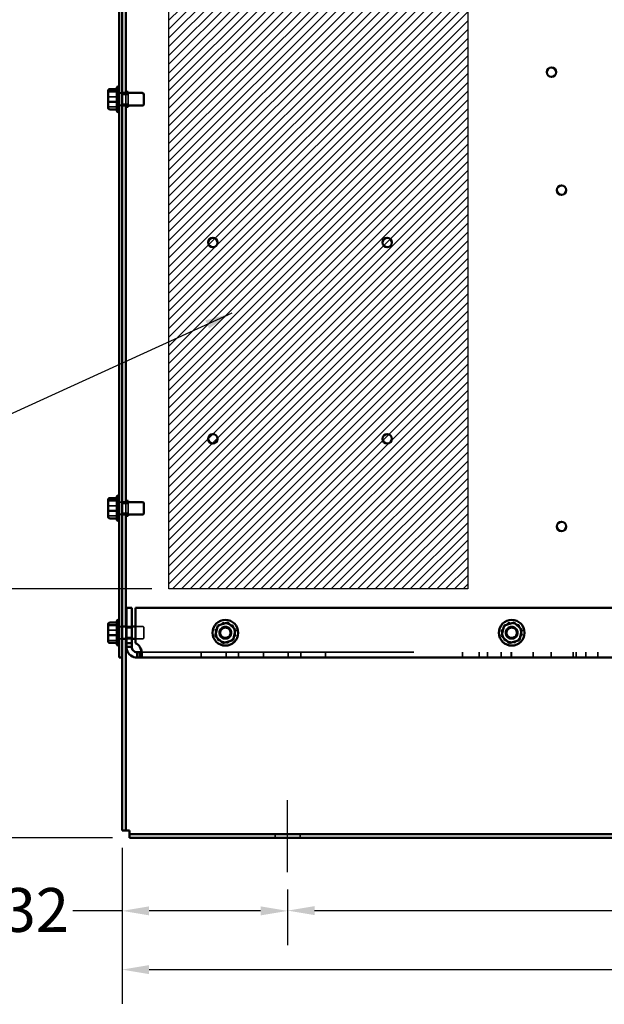
# Model space of a CAD drawing. Units: inches. Extents: x 0.05 to 2.15, y 0.02 to 1.68.
# Drawn here: x 1.44 to 1.65, y 0.58 to 0.94 of the extents above; entities that cross this region are included whole.
import ezdxf

# ---------------------------------------------------------------- set-up
doc = ezdxf.new("R2010")
doc.units = ezdxf.units.IN
doc.header["$LTSCALE"] = 0.1
doc.header["$MEASUREMENT"] = 0
doc.linetypes.add('CHAIN', pattern=[0.7087, 0.4724, -0.0591, 0.1181, -0.0591])
doc.linetypes.add('DASHED', pattern=[0.2067, 0.1654, -0.0413])
for name, color, linetype, lineweight in [('Centerline (ANSI)', 7, 'Continuous', 25), ('Dimension (ANSI)', 7, 'Continuous', 25), ('Hatch (ANSI)', 7, 'Continuous', 18), ('Hidden (ANSI)', 7, 'DASHED', 35), ('Sketch Geometry (ANSI)', 7, 'Continuous', 25), ('Symbol (ANSI)', 7, 'Continuous', 25), ('Visible (ANSI)', 7, 'Continuous', 50)]:
    doc.layers.add(name, color=color, linetype=linetype, lineweight=lineweight)
doc.styles.add('Note Text (ANSI)', font='tahoma.ttf')
doc.dimstyles.new('Default (ANSI)', dxfattribs={"dimscale": 0.1, "dimtxt": 0.16, "dimasz": 0.098425, "dimexe": 0.125, "dimexo": 0.0625, "dimgap": 0.031496, "dimtad": 0, "dimtih": 1, "dimtoh": 1, "dimrnd": 1e-08, "dimzin": 0, "dimdsep": 46, "dimtxsty": 'Note Text (ANSI)', "dimcen": 0.09, "dimdle": 0.393701, "dimclrd": 256, "dimclre": 256, "dimclrt": 256, "dimadec": 0, "dimazin": 1, "dimtfac": 0.75, "dimtofl": 0, "dimtmove": 0, "dimatfit": 3, "dimfxl": 1, "dimtolj": 1, "dimtzin": 4, "dimlwd": -1, "dimlwe": -1, "dimarcsym": 0})
doc.dimstyles.new('Default (ANSI)$7', dxfattribs={"dimscale": 0.1, "dimtxt": 0.16, "dimasz": 0.098425, "dimexe": 0.125, "dimexo": 0.0625, "dimgap": 0.031496, "dimtad": 0, "dimtih": 1, "dimtoh": 1, "dimrnd": 1e-08, "dimzin": 0, "dimdsep": 46, "dimtxsty": 'Note Text (ANSI)', "dimcen": 0.09, "dimdle": 0.393701, "dimclrd": 256, "dimclre": 256, "dimclrt": 256, "dimadec": 0, "dimazin": 1, "dimtfac": 0.75, "dimtofl": 0, "dimtmove": 0, "dimatfit": 3, "dimfxl": 1, "dimtolj": 1, "dimtzin": 4, "dimlwd": -1, "dimlwe": -1, "dimarcsym": 0})

# ---------------------------------------------------------------- blocks, each defined once
blk = doc.blocks.new('*D33')
at = {"layer": 'Defpoints', "color": 0, "transparency": 16777216}
for p in [(1.49511, 1.00422), (1.40056, 0.7315), (1.49511, 0.7315)]:
    blk.add_point(p, dxfattribs=at)
at = {"layer": 'Dimension (ANSI)', "transparency": 16777216}
for p, q in [((1.48886, 1.00422), (1.38806, 1.00422)), ((1.40056, 0.99438), (1.40056, 0.88567)), ((1.40056, 0.74134), (1.40056, 0.86272)), ((1.48886, 0.7315), (1.38806, 0.7315))]:
    blk.add_line(p, q, dxfattribs=at)
for points in [[(1.39892, 0.99438), (1.4022, 0.99438), (1.40056, 1.00422)], [(1.39892, 0.74134), (1.4022, 0.74134), (1.40056, 0.7315)]]:
    blk.add_solid(points, dxfattribs=at)
at = {"layer": 'Dimension (ANSI)', "transparency": 16777216, "insert": (1.37487, 0.88252), "char_height": 0.016, "attachment_point": 1, "style": 'Note Text (ANSI)'}
blk.add_mtext('\\A1;15.00', dxfattribs=at)
blk = doc.blocks.new('*D34')
at = {"layer": 'Defpoints', "color": 0, "transparency": 16777216}
for p in [(1.40056, 0.7315), (1.49511, 0.7315), (1.48069, 0.64059)]:
    blk.add_point(p, dxfattribs=at)
at = {"layer": 'Dimension (ANSI)', "transparency": 16777216}
for p, q in [((1.48886, 0.7315), (1.38806, 0.7315)), ((1.40056, 0.72165), (1.40056, 0.69752)), ((1.40056, 0.65043), (1.40056, 0.67456)), ((1.47444, 0.64059), (1.38806, 0.64059))]:
    blk.add_line(p, q, dxfattribs=at)
for points in [[(1.39892, 0.72165), (1.4022, 0.72165), (1.40056, 0.7315)], [(1.39892, 0.65043), (1.4022, 0.65043), (1.40056, 0.64059)]]:
    blk.add_solid(points, dxfattribs=at)
at = {"layer": 'Dimension (ANSI)', "transparency": 16777216, "insert": (1.38032, 0.69437), "char_height": 0.016, "attachment_point": 1, "style": 'Note Text (ANSI)'}
blk.add_mtext('\\A1;5.00', dxfattribs=at)
blk = doc.blocks.new('*D37')
at = {"layer": 'Defpoints', "color": 0, "transparency": 16777216}
for p in [(1.478, 0.64328), (1.91706, 0.64328), (1.91706, 0.59255)]:
    blk.add_point(p, dxfattribs=at)
at = {"layer": 'Dimension (ANSI)', "transparency": 16777216}
for p, q in [((1.478, 0.63703), (1.478, 0.58005)), ((1.91706, 0.63703), (1.91706, 0.58005)), ((1.48784, 0.59255), (1.68484, 0.59255)), ((1.90721, 0.59255), (1.74354, 0.59255))]:
    blk.add_line(p, q, dxfattribs=at)
for points in [[(1.48784, 0.5942), (1.48784, 0.59091), (1.478, 0.59255)], [(1.90721, 0.5942), (1.90721, 0.59091), (1.91706, 0.59255)]]:
    blk.add_solid(points, dxfattribs=at)
at = {"layer": 'Dimension (ANSI)', "transparency": 16777216, "insert": (1.68799, 0.60089), "char_height": 0.016, "attachment_point": 1, "style": 'Note Text (ANSI)'}
blk.add_mtext('\\A1;24.15', dxfattribs=at)
blk = doc.blocks.new('*D38')
at = {"layer": 'Defpoints', "color": 0, "transparency": 16777216}
for p in [(1.53844, 0.62809), (1.85662, 0.62809), (1.85662, 0.61409)]:
    blk.add_point(p, dxfattribs=at)
at = {"layer": 'Dimension (ANSI)', "transparency": 16777216}
for p, q in [((1.53844, 0.62184), (1.53844, 0.60159)), ((1.85662, 0.62184), (1.85662, 0.60159)), ((1.54828, 0.61409), (1.68534, 0.61409)), ((1.84678, 0.61409), (1.74304, 0.61409))]:
    blk.add_line(p, q, dxfattribs=at)
for points in [[(1.54828, 0.61573), (1.54828, 0.61245), (1.53844, 0.61409)], [(1.84678, 0.61573), (1.84678, 0.61245), (1.85662, 0.61409)]]:
    blk.add_solid(points, dxfattribs=at)
at = {"layer": 'Dimension (ANSI)', "transparency": 16777216, "insert": (1.68849, 0.62241), "char_height": 0.016, "attachment_point": 1, "style": 'Note Text (ANSI)'}
blk.add_mtext('\\A1;17.50', dxfattribs=at)
blk = doc.blocks.new('*D46')
at = {"layer": 'Defpoints', "color": 0, "transparency": 16777216}
for p in [(1.478, 0.64328), (1.53844, 0.62809), (1.53844, 0.61399)]:
    blk.add_point(p, dxfattribs=at)
at = {"layer": 'Dimension (ANSI)', "transparency": 16777216}
for p, q in [((1.478, 0.63703), (1.478, 0.60149)), ((1.53844, 0.62184), (1.53844, 0.60149)), ((1.478, 0.61399), (1.46004, 0.61399)), ((1.52859, 0.61399), (1.48784, 0.61399))]:
    blk.add_line(p, q, dxfattribs=at)
for points in [[(1.48784, 0.61563), (1.48784, 0.61235), (1.478, 0.61399)], [(1.52859, 0.61563), (1.52859, 0.61235), (1.53844, 0.61399)]]:
    blk.add_solid(points, dxfattribs=at)
at = {"layer": 'Dimension (ANSI)', "transparency": 16777216, "insert": (1.41619, 0.62232), "char_height": 0.016, "attachment_point": 1, "style": 'Note Text (ANSI)'}
blk.add_mtext('\\A1;3.32', dxfattribs=at)
blk = doc.blocks.new('*D47')
at = {"layer": 'Defpoints', "color": 0, "transparency": 16777216}
for p in [(1.71769, 1.12858), (1.478, 0.96477), (1.71769, 0.83866)]:
    blk.add_point(p, dxfattribs=at)
at = {"layer": 'Dimension (ANSI)', "transparency": 16777216}
for p, q in [((1.478, 0.97102), (1.478, 1.14108)), ((1.71769, 0.84491), (1.71769, 1.14108)), ((1.48784, 1.12858), (1.61549, 1.12858)), ((1.70785, 1.12858), (1.67329, 1.12858))]:
    blk.add_line(p, q, dxfattribs=at)
for points in [[(1.48784, 1.13022), (1.48784, 1.12694), (1.478, 1.12858)], [(1.70785, 1.13022), (1.70785, 1.12694), (1.71769, 1.12858)]]:
    blk.add_solid(points, dxfattribs=at)
at = {"layer": 'Dimension (ANSI)', "transparency": 16777216, "insert": (1.61864, 1.13695), "char_height": 0.016, "attachment_point": 1, "style": 'Note Text (ANSI)'}
blk.add_mtext('\\A1;13.18', dxfattribs=at)

msp = doc.modelspace()

# ---------------------------------------------------------------- hatches: boundary and pattern name
at = {"layer": 'Hatch (ANSI)'}
h = msp.add_hatch(dxfattribs=at)
h.set_pattern_fill('ANSI31', color=256, scale=0.0181818, style=0)
h.paths.add_polyline_path([(1.6042, 1.00422), (1.6042, 0.7315), (1.49511, 0.7315), (1.49511, 1.00422)])

# ---------------------------------------------------------------- linework, layer by layer
at = {"layer": 'Centerline (ANSI)', "linetype": 'CHAIN', "ltscale": 0.146256}
msp.add_line((1.53844, 0.62809), (1.53844, 0.65443), dxfattribs=at)
at = {"layer": 'Hidden (ANSI)', "ltscale": 0.050115}
for p, q in [((1.47344, 0.91115), (1.47607, 0.91115)), ((1.47344, 0.90743), (1.47607, 0.90743)), ((1.47344, 0.76187), (1.47607, 0.76187)), ((1.47344, 0.75815), (1.47607, 0.75815)), ((1.47344, 0.71642), (1.47607, 0.71642)), ((1.47344, 0.7127), (1.47607, 0.7127))]:
    msp.add_line(p, q, dxfattribs=at)
at = {"layer": 'Hidden (ANSI)', "ltscale": 0.020332}
for p, q in [((1.47693, 0.9125), (1.478, 0.9125)), ((1.47693, 0.91239), (1.478, 0.91239)), ((1.47693, 0.90806), (1.478, 0.90806)), ((1.47693, 0.90795), (1.478, 0.90795)), ((1.47693, 0.76322), (1.478, 0.76322)), ((1.47693, 0.76311), (1.478, 0.76311)), ((1.47693, 0.75879), (1.478, 0.75879)), ((1.47693, 0.75868), (1.478, 0.75868)), ((1.47693, 0.71777), (1.478, 0.71777)), ((1.47693, 0.71766), (1.478, 0.71766)), ((1.47693, 0.71322), (1.478, 0.71322))]:
    msp.add_line(p, q, dxfattribs=at)
at = {"layer": 'Hidden (ANSI)', "ltscale": 0.042842}
for p, q in [((1.478, 0.91198), (1.48026, 0.91198)), ((1.478, 0.90847), (1.48026, 0.90847)), ((1.478, 0.76271), (1.48026, 0.76271)), ((1.478, 0.7592), (1.48026, 0.7592))]:
    msp.add_line(p, q, dxfattribs=at)
at = {"layer": 'Hidden (ANSI)', "ltscale": 0.086477}
for p, q in [((1.47935, 0.90795), (1.47935, 0.9125)), ((1.47935, 0.75868), (1.47935, 0.76322)), ((1.47935, 0.71322), (1.47935, 0.71777))]:
    msp.add_line(p, q, dxfattribs=at)
at = {"layer": 'Hidden (ANSI)', "ltscale": 0.102246}
for p, q in [((1.48026, 0.90795), (1.48026, 0.9125)), ((1.48026, 0.75868), (1.48026, 0.76322))]:
    msp.add_line(p, q, dxfattribs=at)
at = {"layer": 'Hidden (ANSI)', "ltscale": 0.073678}
for p, q in [((1.512, 0.7166), (1.51481, 0.71926)), ((1.51481, 0.71926), (1.51852, 0.71816)), ((1.61647, 0.71632), (1.61907, 0.71919)), ((1.61907, 0.71919), (1.62286, 0.71836)), ((1.5129, 0.71283), (1.512, 0.7166)), ((1.51852, 0.71816), (1.51942, 0.71439)), ((1.61765, 0.71263), (1.61647, 0.71632)), ((1.62286, 0.71836), (1.62404, 0.71467)), ((1.51661, 0.71173), (1.5129, 0.71283)), ((1.51942, 0.71439), (1.51661, 0.71173)), ((1.62144, 0.71181), (1.61765, 0.71263)), ((1.62404, 0.71467), (1.62144, 0.71181))]:
    msp.add_line(p, q, dxfattribs=at)
at = {"layer": 'Hidden (ANSI)', "ltscale": 0.017504}
for p, q in [((1.51481, 0.71926), (1.51496, 0.71865)), ((1.61907, 0.71919), (1.61927, 0.71859)), ((1.512, 0.7166), (1.5126, 0.71642)), ((1.51852, 0.71816), (1.51807, 0.71773)), ((1.61647, 0.71632), (1.61709, 0.71618)), ((1.62286, 0.71836), (1.62244, 0.7179)), ((1.5129, 0.71283), (1.51335, 0.71327)), ((1.51661, 0.71173), (1.51646, 0.71234)), ((1.51882, 0.71457), (1.51942, 0.71439)), ((1.61765, 0.71263), (1.61807, 0.7131)), ((1.62144, 0.71181), (1.62124, 0.71241)), ((1.62343, 0.71481), (1.62404, 0.71467))]:
    msp.add_line(p, q, dxfattribs=at)
at = {"layer": 'Hidden (ANSI)', "ltscale": 0.037301}
for p, q in [((1.47957, 0.71777), (1.48154, 0.71777)), ((1.48154, 0.71726), (1.47957, 0.71726)), ((1.48154, 0.71373), (1.47957, 0.71373)), ((1.47957, 0.71322), (1.48154, 0.71322)), ((1.48521, 0.70894), (1.48521, 0.70756)), ((1.50685, 0.70641), (1.50685, 0.70837)), ((1.51594, 0.70641), (1.51594, 0.70837)), ((1.52048, 0.70641), (1.52048, 0.70837)), ((1.52957, 0.70641), (1.52957, 0.70837)), ((1.53866, 0.70641), (1.53866, 0.70837)), ((1.54321, 0.70641), (1.54321, 0.70837)), ((1.5523, 0.70641), (1.5523, 0.70837)), ((1.6023, 0.70641), (1.6023, 0.70837)), ((1.60841, 0.70641), (1.60841, 0.70837)), ((1.61139, 0.70641), (1.61139, 0.70837)), ((1.61641, 0.70641), (1.61641, 0.70837)), ((1.62003, 0.70641), (1.62003, 0.70837)), ((1.62014, 0.70641), (1.62014, 0.70837)), ((1.62814, 0.70641), (1.62814, 0.70837)), ((1.63466, 0.70641), (1.63466, 0.70837)), ((1.64266, 0.70641), (1.64266, 0.70837)), ((1.64376, 0.70641), (1.64376, 0.70837)), ((1.6473, 0.70641), (1.6473, 0.70837)), ((1.65176, 0.70641), (1.65176, 0.70837))]:
    msp.add_line(p, q, dxfattribs=at)
at = {"layer": 'Hidden (ANSI)', "ltscale": 0.047736}
for p, q in [((1.48293, 0.71777), (1.48544, 0.71777)), ((1.48293, 0.71322), (1.48544, 0.71322))]:
    msp.add_line(p, q, dxfattribs=at)
at = {"layer": 'Hidden (ANSI)', "ltscale": 0.103256}
msp.add_line((1.48598, 0.71722), (1.48598, 0.71377), dxfattribs=at)
at = {"layer": 'Hidden (ANSI)', "ltscale": 1.084761}
msp.add_line((1.48452, 0.70837), (1.91054, 0.70837), dxfattribs=at)
at = {"layer": 'Hidden (ANSI)', "ltscale": 0.025527}
for p, q in [((1.53389, 0.64059), (1.53389, 0.64193)), ((1.54298, 0.64059), (1.54298, 0.64193))]:
    msp.add_line(p, q, dxfattribs=at)
at = {"layer": 'Hidden (ANSI)', "ltscale": 0.27189}
for centre in [(1.51571, 0.7155), (1.62026, 0.7155)]:
    msp.add_circle(centre, 0.00227, dxfattribs=at)
at = {"layer": 'Hidden (ANSI)', "ltscale": 0.258835}
for centre in [(1.51571, 0.7155), (1.62026, 0.7155)]:
    msp.add_circle(centre, 0.00216, dxfattribs=at)
at = {"layer": 'Hidden (ANSI)', "ltscale": 0.210964}
for centre in [(1.51571, 0.7155), (1.62026, 0.7155)]:
    msp.add_circle(centre, 0.00176, dxfattribs=at)
at = {"layer": 'Hidden (ANSI)', "ltscale": 0.016219}
for centre, start, end in [((1.48544, 0.71722), 0, 90), ((1.48544, 0.71377), 270, 0)]:
    msp.add_arc(centre, 0.000545, start, end, dxfattribs=at)
at = {"layer": 'Hidden (ANSI)', "ltscale": 0.017504}
for centre, ratio, start_param, end_param in [((1.47344, 0.911), 0.274802, 1.570796, 3.141593), ((1.47344, 0.90788), 0.833868, 3.141593, 4.712389), ((1.47344, 0.76172), 0.274802, 1.570796, 3.141593), ((1.47344, 0.75861), 0.833868, 3.141593, 4.712389), ((1.47344, 0.71627), 0.274802, 1.570796, 3.141593), ((1.47344, 0.71315), 0.833868, 3.141593, 4.712389)]:
    msp.add_ellipse(centre, major_axis=(0.000545, 0), ratio=ratio, start_param=start_param, end_param=end_param, dxfattribs=at)
at = {"layer": 'Hidden (ANSI)', "ltscale": 0.045066}
msp.add_open_spline([(1.4851, 0.70858), (1.48516, 0.70866), (1.4852, 0.70877), (1.48521, 0.7089), (1.48522, 0.70926), (1.48502, 0.70978), (1.48461, 0.71023), (1.48458, 0.71027), (1.48455, 0.7103), (1.48452, 0.71033)], degree=3, knots=[2.9078085, 2.9078085, 2.9078085, 2.9078085, 3.1171539, 3.1171539, 3.1171539, 3.6980975, 3.6980975, 3.6980975, 3.7426159, 3.7426159, 3.7426159, 3.7426159], dxfattribs=at)
at = {"layer": 'Sketch Geometry (ANSI)'}
for p, q in [((1.49511, 0.7315), (1.49511, 1.00422)), ((1.6042, 1.00422), (1.6042, 0.7315)), ((1.6042, 0.7315), (1.49511, 0.7315))]:
    msp.add_line(p, q, dxfattribs=at)
at = {"layer": 'Visible (ANSI)'}
for p, q in [((1.47693, 0.96477), (1.47693, 0.70641)), ((1.478, 0.70641), (1.478, 0.96477)), ((1.47935, 0.9125), (1.47935, 0.96656)), ((1.47289, 0.91334), (1.47289, 0.91257)), ((1.47344, 0.91394), (1.47607, 0.91394)), ((1.47344, 0.91302), (1.47607, 0.91302)), ((1.47607, 0.90607), (1.47607, 0.91438)), ((1.47662, 0.91492), (1.47693, 0.91492)), ((1.47935, 0.91295), (1.48026, 0.91295)), ((1.48026, 0.9125), (1.48026, 0.91295)), ((1.47289, 0.91257), (1.47289, 0.90945)), ((1.47289, 0.90945), (1.47289, 0.90711)), ((1.47344, 0.9093), (1.47607, 0.9093)), ((1.478, 0.9125), (1.48544, 0.9125)), ((1.48598, 0.91195), (1.48598, 0.9085)), ((1.47344, 0.9065), (1.47607, 0.9065)), ((1.478, 0.90795), (1.48544, 0.90795)), ((1.47935, 0.76322), (1.47935, 0.90795)), ((1.47935, 0.9075), (1.48026, 0.9075)), ((1.48026, 0.9075), (1.48026, 0.90795)), ((1.47662, 0.90552), (1.47693, 0.90552)), ((1.47662, 0.76565), (1.47693, 0.76565)), ((1.47289, 0.76407), (1.47289, 0.76329)), ((1.47289, 0.76329), (1.47289, 0.76018)), ((1.47344, 0.76467), (1.47607, 0.76467)), ((1.47344, 0.76375), (1.47607, 0.76375)), ((1.47607, 0.7568), (1.47607, 0.76511)), ((1.478, 0.76322), (1.48544, 0.76322)), ((1.47935, 0.76368), (1.48026, 0.76368)), ((1.48026, 0.76322), (1.48026, 0.76368)), ((1.48598, 0.76268), (1.48598, 0.75922)), ((1.47289, 0.76018), (1.47289, 0.75784)), ((1.47344, 0.76003), (1.47607, 0.76003)), ((1.478, 0.75868), (1.48544, 0.75868)), ((1.47935, 0.71777), (1.47935, 0.75868)), ((1.48026, 0.75822), (1.48026, 0.75868)), ((1.47344, 0.75723), (1.47607, 0.75723)), ((1.47662, 0.75625), (1.47693, 0.75625)), ((1.47935, 0.75822), (1.48026, 0.75822)), ((1.47957, 0.71168), (1.47957, 0.72459)), ((1.47957, 0.72459), (1.48154, 0.72459)), ((1.48154, 0.71168), (1.48154, 0.72459)), ((1.48293, 0.71168), (1.48293, 0.72459)), ((1.91213, 0.72459), (1.48293, 0.72459)), ((1.47344, 0.71922), (1.47607, 0.71922)), ((1.47607, 0.71134), (1.47607, 0.71965)), ((1.47662, 0.7202), (1.47693, 0.7202)), ((1.51663, 0.71926), (1.51291, 0.71818)), ((1.51648, 0.71865), (1.51663, 0.71926)), ((1.51943, 0.71658), (1.51663, 0.71926)), ((1.62118, 0.71926), (1.61746, 0.71818)), ((1.62103, 0.71865), (1.62118, 0.71926)), ((1.62397, 0.71658), (1.62118, 0.71926)), ((1.47289, 0.71861), (1.47289, 0.71784)), ((1.47289, 0.71784), (1.47289, 0.71472)), ((1.47344, 0.71829), (1.47607, 0.71829)), ((1.478, 0.71777), (1.47957, 0.71777)), ((1.48154, 0.71777), (1.48293, 0.71777)), ((1.51291, 0.71818), (1.51199, 0.71441)), ((1.51337, 0.71774), (1.51291, 0.71818)), ((1.51851, 0.71282), (1.51943, 0.71658)), ((1.51943, 0.71658), (1.51882, 0.7164)), ((1.61746, 0.71818), (1.61654, 0.71441)), ((1.61791, 0.71774), (1.61746, 0.71818)), ((1.62305, 0.71282), (1.62397, 0.71658)), ((1.62397, 0.71658), (1.62337, 0.7164)), ((1.47289, 0.71472), (1.47289, 0.71238)), ((1.47344, 0.71457), (1.47607, 0.71457)), ((1.47344, 0.71178), (1.47607, 0.71178)), ((1.478, 0.71322), (1.47957, 0.71322)), ((1.47935, 0.64328), (1.47935, 0.71322)), ((1.47957, 0.71168), (1.48154, 0.71168)), ((1.47957, 0.71033), (1.47957, 0.71168)), ((1.48154, 0.71322), (1.48293, 0.71322)), ((1.48154, 0.71168), (1.48154, 0.71033)), ((1.5126, 0.71459), (1.51199, 0.71441)), ((1.51199, 0.71441), (1.51479, 0.71173)), ((1.51479, 0.71173), (1.51851, 0.71282)), ((1.51494, 0.71235), (1.51479, 0.71173)), ((1.51805, 0.71325), (1.51851, 0.71282)), ((1.61714, 0.71459), (1.61654, 0.71441)), ((1.61654, 0.71441), (1.61933, 0.71173)), ((1.61933, 0.71173), (1.62305, 0.71282)), ((1.61948, 0.71235), (1.61933, 0.71173)), ((1.6226, 0.71325), (1.62305, 0.71282)), ((1.47662, 0.7108), (1.47693, 0.7108)), ((1.47957, 0.71033), (1.48067, 0.71033)), ((1.48067, 0.71033), (1.48154, 0.71033)), ((1.4835, 0.70837), (1.4835, 0.7075)), ((1.4835, 0.70837), (1.48452, 0.70837)), ((1.48452, 0.70837), (1.48452, 0.7075)), ((1.47693, 0.70641), (1.478, 0.70641)), ((1.478, 0.70641), (1.478, 0.64328)), ((1.4835, 0.7075), (1.4835, 0.70641)), ((1.48452, 0.70641), (1.4835, 0.70641)), ((1.48452, 0.7075), (1.48452, 0.70641)), ((1.91054, 0.70641), (1.48452, 0.70641)), ((1.47935, 0.64328), (1.478, 0.64328)), ((1.47935, 0.64328), (1.48069, 0.64328)), ((1.48069, 0.64328), (1.48069, 0.64193)), ((1.48069, 0.64193), (1.48069, 0.64059)), ((1.48069, 0.64193), (1.91436, 0.64193)), ((1.91436, 0.64059), (1.48069, 0.64059))]:
    msp.add_line(p, q, dxfattribs=at)
for centre, radius in [((1.63478, 0.92007), 0.00172), ((1.63844, 0.87704), 0.00172), ((1.51116, 0.85792), 0.00172), ((1.5748, 0.85792), 0.00172), ((1.51116, 0.78629), 0.00172), ((1.5748, 0.78629), 0.00172), ((1.63844, 0.75431), 0.00172), ((1.51571, 0.7155), 0.0047), ((1.62026, 0.7155), 0.0047)]:
    msp.add_circle(centre, radius, dxfattribs=at)
for centre, radius, start, end in [((1.47662, 0.91438), 0.000545, 90, 180), ((1.48544, 0.91195), 0.000545, 0, 90), ((1.47662, 0.90607), 0.000545, 180, 270), ((1.48544, 0.9085), 0.000545, 270, 0), ((1.47662, 0.76511), 0.000545, 90, 180), ((1.48544, 0.76268), 0.000545, 0, 90), ((1.48544, 0.75922), 0.000545, 270, 0), ((1.47662, 0.7568), 0.000545, 180, 270), ((1.47662, 0.71965), 0.000545, 90, 180), ((1.48128, 0.70811), 0.00393, 34.4361, 65.226), ((1.47662, 0.71134), 0.000545, 180, 270)]:
    msp.add_arc(centre, radius, start, end, dxfattribs=at)
for centre, major_axis, ratio, start_param, end_param in [((1.47344, 0.91334), (0, -0.000605), 0.901982, 3.141593, 4.712389), ((1.47344, 0.91257), (0.000545, 0), 0.833868, 1.570796, 3.141593), ((1.47344, 0.90945), (0.000545, 0), 0.274802, 3.141593, 4.712389), ((1.47344, 0.90711), (0, -0.000605), 0.901982, 4.712389, 6.283185), ((1.47344, 0.76407), (0, -0.000605), 0.901982, 3.141593, 4.712389), ((1.47344, 0.76329), (0.000545, 0), 0.833868, 1.570796, 3.141593), ((1.47344, 0.76018), (0.000545, 0), 0.274802, 3.141593, 4.712389), ((1.47344, 0.75784), (0, -0.000605), 0.901982, 4.712389, 6.283185), ((1.47344, 0.71861), (0, -0.000605), 0.901982, 3.141593, 4.712389), ((1.47344, 0.71784), (0.000545, 0), 0.833868, 1.570796, 3.141593), ((1.47344, 0.71472), (0.000545, 0), 0.274802, 3.141593, 4.712389), ((1.47344, 0.71238), (0, -0.000605), 0.901982, 4.712389, 6.283185)]:
    msp.add_ellipse(centre, major_axis=major_axis, ratio=ratio, start_param=start_param, end_param=end_param, dxfattribs=at)
for points, knots in [([(1.4835, 0.70641), (1.48277, 0.70641), (1.4819, 0.70664), (1.48118, 0.70716), (1.48047, 0.70769), (1.47994, 0.70849), (1.47972, 0.70929), (1.47962, 0.70965), (1.47957, 0.71), (1.47957, 0.71033)], [-2.17182, -2.17182, -2.17182, -2.17182, -1.681877, -1.681877, -1.681877, -1.190296, -1.190296, -1.190296, -0.969773, -0.969773, -0.969773, -0.969773]), ([(1.48154, 0.71033), (1.48154, 0.7099), (1.48171, 0.70937), (1.48207, 0.70899), (1.48243, 0.70861), (1.48295, 0.70839), (1.4834, 0.70837), (1.48343, 0.70837), (1.48347, 0.70837), (1.4835, 0.70837)], [0.969773, 0.969773, 0.969773, 0.969773, 1.546358, 1.546358, 1.546358, 2.127301, 2.127301, 2.127301, 2.17182, 2.17182, 2.17182, 2.17182]), ([(1.48452, 0.71033), (1.48488, 0.7096), (1.48511, 0.70873), (1.48518, 0.70801), (1.48525, 0.7073), (1.48517, 0.70677), (1.48493, 0.70655), (1.48482, 0.70645), (1.48468, 0.70641), (1.48452, 0.70641)], [2.540569, 2.540569, 2.540569, 2.540569, 3.030512, 3.030512, 3.030512, 3.522093, 3.522093, 3.522093, 3.742616, 3.742616, 3.742616, 3.742616])]:
    msp.add_open_spline(points, degree=3, knots=knots, dxfattribs=at)
msp.add_open_spline([(1.48452, 0.70837), (1.48479, 0.70837), (1.48499, 0.70844), (1.4851, 0.70858)], degree=3, dxfattribs=at)

# ---------------------------------------------------------------- dimensions: what is measured, and where the dimension line sits
at = {"layer": 'Dimension (ANSI)'}
dim = msp.add_linear_dim(base=(1.71769, 1.12858), p1=(1.478, 0.96477), p2=(1.71769, 0.83866), dimstyle='Default (ANSI)', override={"dimgap": 0.031496, "dimtih": 0, "dimtoh": 0, "dimdec": 2, "dimlfac": 55, "dimtol": 0, "dimlim": 0, "dimtp": 0, "dimtm": 0, "dimtdec": 2, "dimatfit": 1}, dxfattribs=at)
dim.commit()
dim.dimension.update_dxf_attribs({"geometry": '*D47', "text_midpoint": (1.64439, 1.12858), "dimtype": 160})
for base, p1, p2, angle, override, picture, middle in [((1.40056, 0.7315), (1.49511, 1.00422), (1.49511, 0.7315), 270, {"dimgap": 0.031496, "dimdec": 2, "dimlfac": 55, "dimtol": 0, "dimlim": 0, "dimtp": 0, "dimtm": 0, "dimtdec": 2, "dimatfit": 1}, '*D33', (1.40056, 0.87419)), ((1.40056, 0.7315), (1.48069, 0.64059), (1.49511, 0.7315), 90, {"dimgap": 0.031496, "dimdec": 2, "dimlfac": 55, "dimtol": 0, "dimlim": 0, "dimtp": 0, "dimtm": 0, "dimtdec": 2, "dimatfit": 1}, '*D34', (1.40056, 0.68604)), ((1.53844, 0.61399), (1.478, 0.64328), (1.53844, 0.62809), 180, {"dimgap": 0.031496, "dimtih": 0, "dimtoh": 0, "dimdec": 2, "dimlfac": 55, "dimtol": 0, "dimlim": 0, "dimtp": 0, "dimtm": 0, "dimtdec": 2, "dimatfit": 2}, '*D46', (1.43654, 0.61399)), ((1.91706, 0.59255), (1.478, 0.64328), (1.91706, 0.64328), 180, {"dimgap": 0.031496, "dimtih": 0, "dimtoh": 0, "dimdec": 2, "dimlfac": 55, "dimtol": 0, "dimlim": 0, "dimtp": 0, "dimtm": 0, "dimtdec": 2, "dimatfit": 1}, '*D37', (1.71419, 0.59255)), ((1.85662, 0.61409), (1.53844, 0.62809), (1.85662, 0.62809), 180, {"dimgap": 0.031496, "dimtih": 0, "dimtoh": 0, "dimdec": 2, "dimlfac": 55, "dimtol": 0, "dimlim": 0, "dimtp": 0, "dimtm": 0, "dimtdec": 2, "dimatfit": 1}, '*D38', (1.71419, 0.61409))]:
    dim = msp.add_linear_dim(base=base, p1=p1, p2=p2, angle=angle, dimstyle='Default (ANSI)', override=override, dxfattribs=at)
    dim.commit()
    dim.dimension.update_dxf_attribs({"geometry": picture, "text_midpoint": middle, "dimtype": 160})

# ---------------------------------------------------------------- leaders
at = {"layer": 'Symbol (ANSI)', "annotation_type": 0, "has_hookline": 1, "hookline_direction": 1, "text_width": 0.00688}
msp.add_leader([(1.51804, 0.83211), (1.27905, 0.72301), (1.26921, 0.72301)], dimstyle='Default (ANSI)$7', override={"dimtad": 0}, dxfattribs=at)

doc.saveas('drawing.dxf')
